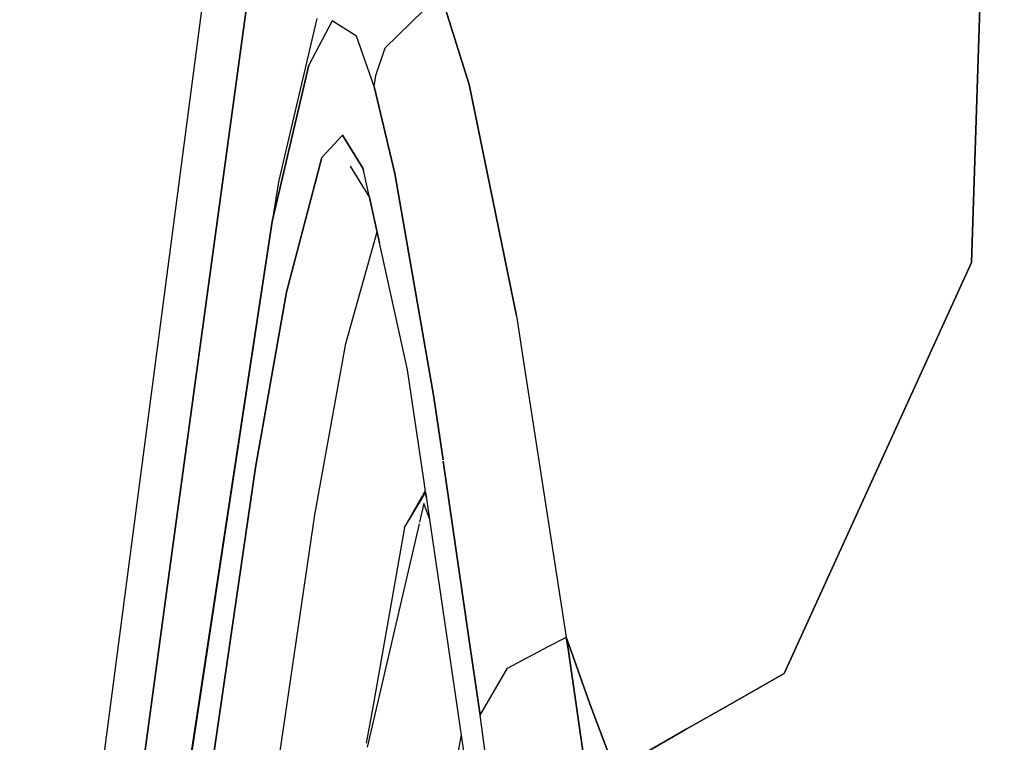
# Model space of a CAD drawing. Units: millimetres. Extents: x 977 to 10217, y -1873 to 2183.
# Drawn here: x 1069 to 1100, y 50 to 73 of the extents above; entities that cross this region are included whole.
import ezdxf

# ---------------------------------------------------------------- set-up
doc = ezdxf.new("R2010")
doc.units = ezdxf.units.MM
doc.layers.add('10', color=7, linetype='CONTINUOUS', true_color=0xffffff)

msp = doc.modelspace()

# ---------------------------------------------------------------- linework, layer by layer
at = {"layer": '10', "color": 18, "linetype": 'CONTINUOUS'}
for p, q in [((1098.487656, 65.478271), (1099.521469, 96.425049)), ((1099.521469, 96.425049), (1098.487656, 65.478271)), ((1074.849472, 77.219971), (1068.640488, 29.950439)), ((1073.300644, 55.520264), (1076.226913, 76.984619)), ((1076.226913, 76.984619), (1073.300644, 55.520264)), ((1080.102158, 72.19751), (1081.840317, 73.897217)), ((1081.840317, 73.897217), (1080.102158, 72.19751)), ((1081.840317, 73.897217), (1082.734482, 71.056885)), ((1082.734482, 71.056885), (1081.840317, 73.897217)), ((1077.964096, 73.118896), (1076.757797, 67.996338)), ((1078.444809, 73.046631), (1077.710922, 71.661377)), ((1078.444809, 73.046631), (1077.710922, 71.661377)), ((1079.208725, 72.563232), (1078.444809, 73.046631)), ((1079.208725, 72.563232), (1078.444809, 73.046631)), ((1079.76268, 70.993408), (1079.208725, 72.563232)), ((1079.76268, 70.993408), (1079.208725, 72.563232)), ((1079.807114, 71.331787), (1080.102158, 72.19751)), ((1079.807114, 71.331787), (1080.102158, 72.19751)), ((1077.710922, 71.661377), (1076.562241, 66.758057)), ((1076.562241, 66.758057), (1077.710922, 71.661377)), ((1079.76268, 70.993408), (1079.807114, 71.331787)), ((1079.76268, 70.993408), (1079.807114, 71.331787)), ((1084.222153, 63.802979), (1082.734482, 71.056885)), ((1082.734482, 71.056885), (1084.222153, 63.802979)), ((1079.76268, 70.993408), (1080.408432, 68.267822)), ((1080.408432, 68.267822), (1079.76268, 70.993408)), ((1078.118149, 68.763428), (1078.76329, 69.463135)), ((1078.76329, 69.463135), (1078.118149, 68.763428)), ((1079.402695, 68.432373), (1078.76329, 69.463135)), ((1078.76329, 69.463135), (1079.402695, 68.432373)), ((1078.118149, 68.763428), (1077.010483, 64.543213)), ((1077.010483, 64.543213), (1078.118149, 68.763428)), ((1079.005478, 68.496338), (1079.611069, 67.510986)), ((1079.402695, 68.432373), (1079.424667, 68.36792)), ((1079.424667, 68.36792), (1079.402695, 68.432373)), ((1080.805038, 62.113037), (1079.424667, 68.36792)), ((1081.632919, 61.247803), (1080.408432, 68.267822)), ((1080.408432, 68.267822), (1081.632919, 61.247803)), ((1076.757797, 67.996338), (1076.562241, 66.758057)), ((1079.515976, 67.947998), (1079.517807, 67.946045)), ((1079.611069, 67.510986), (1079.928818, 66.08374)), ((1076.562241, 66.758057), (1073.704575, 47.917725)), ((1076.562241, 66.758057), (1073.704575, 47.917725)), ((1073.845566, 48.937256), (1076.562241, 66.758057)), ((1078.867661, 62.934814), (1079.851303, 66.434814)), ((1078.867661, 62.934814), (1079.851303, 66.434814)), ((1092.613998, 52.596436), (1098.487656, 65.478271)), ((1098.487656, 65.478271), (1092.613998, 52.596436)), ((1076.034775, 59.046631), (1077.010483, 64.543213)), ((1077.010483, 64.543213), (1076.034775, 59.046631)), ((1084.222153, 63.802979), (1084.360336, 62.912354)), ((1084.222153, 63.802979), (1084.360336, 62.912354)), ((1077.892075, 57.564697), (1078.867661, 62.934814)), ((1077.892075, 57.564697), (1078.867661, 62.934814)), ((1084.361191, 62.907471), (1085.784775, 53.733643)), ((1084.361191, 62.907471), (1085.784775, 53.733643)), ((1081.335678, 58.527588), (1080.805038, 62.113037)), ((1081.917465, 59.28833), (1081.632919, 61.247803)), ((1081.632919, 61.247803), (1081.917465, 59.28833)), ((1074.150009, 46.079346), (1076.034775, 59.046631)), ((1076.034775, 59.046631), (1074.150009, 46.079346)), ((1081.922714, 59.251221), (1082.718002, 53.773682)), ((1082.718002, 53.773682), (1081.922714, 59.251221)), ((1081.36644, 58.321045), (1081.338242, 58.510986)), ((1080.712143, 57.172119), (1081.289291, 58.185303)), ((1080.712143, 57.172119), (1081.27977, 58.115967)), ((1080.712143, 57.172119), (1081.27977, 58.115967)), ((1081.285995, 58.125732), (1081.358261, 58.24585)), ((1081.285995, 58.125732), (1081.358261, 58.24585)), ((1081.295517, 58.196533), (1081.36644, 58.321045)), ((1081.358261, 58.24585), (1081.414047, 57.998779)), ((1081.358261, 58.24585), (1081.379135, 58.234619)), ((1081.358261, 58.24585), (1081.394638, 58.130127)), ((1081.358261, 58.24585), (1081.379135, 58.234619)), ((1082.025986, 53.864502), (1081.373398, 58.273193)), ((1081.315781, 57.924072), (1081.178452, 57.334229)), ((1081.315781, 57.924072), (1081.178452, 57.334229)), ((1081.500717, 57.41333), (1081.315781, 57.924072)), ((1081.500717, 57.41333), (1081.315781, 57.924072)), ((1076.379868, 47.189209), (1077.892075, 57.564697)), ((1076.379868, 47.189209), (1077.892075, 57.564697)), ((1080.712143, 57.172119), (1079.711044, 51.533936)), ((1081.167221, 57.286377), (1079.878769, 51.752686)), ((1081.167221, 57.286377), (1079.878769, 51.752686)), ((1070.498276, 34.856201), (1073.300644, 55.520264)), ((1073.300644, 55.520264), (1070.498276, 34.856201)), ((1083.498276, 43.917236), (1082.025986, 53.864502)), ((1083.079697, 51.283447), (1082.718002, 53.773682)), ((1082.718002, 53.773682), (1083.079697, 51.283447)), ((1085.726913, 53.703857), (1085.784775, 53.733643)), ((1085.726913, 53.703857), (1085.784775, 53.733643)), ((1085.784775, 53.733643), (1085.919174, 53.35376)), ((1085.919174, 53.35376), (1085.784775, 53.733643)), ((1085.784775, 53.733643), (1085.838242, 53.364014)), ((1085.838242, 53.364014), (1085.784775, 53.733643)), ((1083.938461, 52.76001), (1085.234116, 53.443604)), ((1083.938461, 52.76001), (1085.234116, 53.443604)), ((1085.234116, 53.443604), (1085.72435, 53.701904)), ((1085.234116, 53.443604), (1085.72435, 53.701904)), ((1086.415146, 49.373291), (1085.838242, 53.364014)), ((1085.838242, 53.364014), (1086.415146, 49.373291)), ((1086.523788, 51.644287), (1085.919174, 53.35376)), ((1085.919174, 53.35376), (1086.523788, 51.644287)), ((1083.079697, 51.283447), (1083.938461, 52.76001)), ((1083.079697, 51.283447), (1083.938461, 52.76001)), ((1092.613998, 52.596436), (1090.617538, 51.455811)), ((1090.617538, 51.455811), (1092.613998, 52.596436)), ((1079.878647, 51.752686), (1079.537216, 50.285889)), ((1079.878647, 51.752686), (1079.537216, 50.285889)), ((1086.523788, 51.644287), (1087.302963, 49.562256)), ((1087.302963, 49.562256), (1086.523788, 51.644287)), ((1079.711044, 51.533447), (1079.511948, 50.412354)), ((1083.68187, 46.925537), (1083.079697, 51.283447)), ((1083.68187, 46.925537), (1083.079697, 51.283447)), ((1089.543564, 50.842041), (1090.617538, 51.455811)), ((1090.617538, 51.455811), (1089.543564, 50.842041)), ((1081.770248, 46.497803), (1082.496567, 50.684814)), ((1081.770248, 46.497803), (1082.496567, 50.684814)), ((1087.302963, 49.562256), (1089.543442, 50.842041)), ((1089.543442, 50.842041), (1087.302963, 49.562256))]:
    msp.add_line(p, q, dxfattribs=at)

doc.saveas('drawing.dxf')
